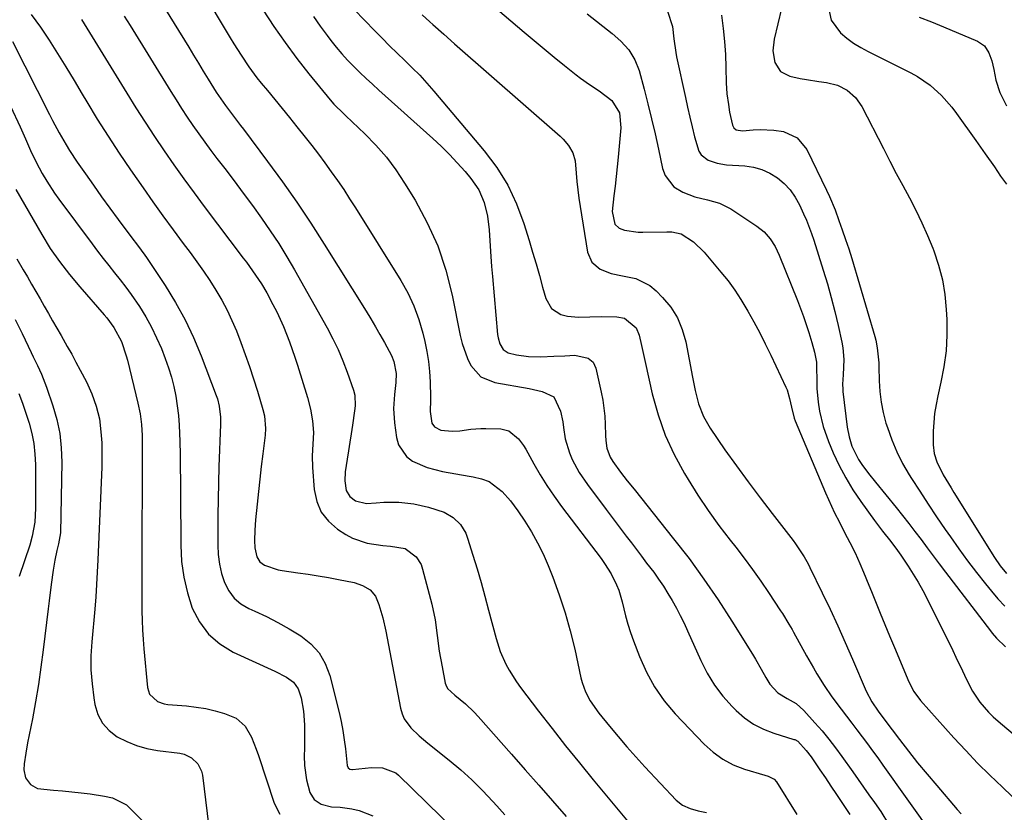
# Model space of a CAD drawing. Units: inches. Extents: x 1862536 to 1867869, y 437078 to 442403.
# Drawn here: x 1866988 to 1867287, y 440449 to 440690 of the extents above; entities that cross this region are included whole.
import ezdxf

# ---------------------------------------------------------------- set-up
doc = ezdxf.new("R2010")
doc.units = ezdxf.units.IN
doc.header["$MEASUREMENT"] = 0
doc.layers.add('7', color=7, linetype='Continuous')
doc.layers.add('8', color=7, linetype='Continuous')

msp = doc.modelspace()

# ---------------------------------------------------------------- linework, layer by layer
at = {"layer": '7', "color": 18}
for points in [[(1867033.8, 440714.78, 1788), (1867051.94, 440684.32, 1788), (1867053.02, 440682.53, 1788), (1867055.24, 440679.01, 1788), (1867057.56, 440675.54, 1788), (1867060.04, 440672.2, 1788), (1867061.34, 440670.58, 1788), (1867063.22, 440668.32, 1788), (1867065.48, 440665.58, 1788), (1867067.73, 440662.83, 1788), (1867069.96, 440660.07, 1788), (1867072.18, 440657.3, 1788), (1867074.69, 440654.15, 1788), (1867076.73, 440651.55, 1788), (1867078.74, 440648.93, 1788), (1867080.72, 440646.28, 1788), (1867082.66, 440643.61, 1788), (1867084.56, 440640.9, 1788), (1867086.43, 440638.17, 1788), (1867088.24, 440635.41, 1788), (1867090.02, 440632.62, 1788), (1867103.77, 440610.56, 1788), (1867105.9, 440606.74, 1788), (1867107.77, 440602.81, 1788), (1867109.25, 440598.71, 1788), (1867110.46, 440594.51, 1788), (1867111.06, 440591.99, 1788), (1867111.68, 440588.95, 1788), (1867112.18, 440585.89, 1788), (1867112.49, 440582.81, 1788), (1867112.68, 440579.71, 1788), (1867112.83, 440574.91, 1788), (1867112.84, 440574.2, 1788), (1867112.72, 440570.67, 1788), (1867113.22, 440567.18, 1788), (1867114, 440566.04, 1788), (1867115.98, 440565.01, 1788), (1867119.42, 440564.69, 1788), (1867121.73, 440564.82, 1788), (1867125.1, 440565.31, 1788), (1867128.13, 440565.52, 1788), (1867129.65, 440565.51, 1788), (1867134.22, 440565.37, 1788), (1867136.65, 440564.82, 1788), (1867139.57, 440562.41, 1788), (1867141.13, 440560.31, 1788), (1867141.81, 440559.18, 1788), (1867144.25, 440554.73, 1788), (1867146.19, 440551.4, 1788), (1867148.21, 440548.13, 1788), (1867150.38, 440544.95, 1788), (1867152.64, 440541.83, 1788), (1867164.68, 440525.99, 1788), (1867165.76, 440524.48, 1788), (1867167.72, 440521.33, 1788), (1867169.38, 440518.01, 1788), (1867170.07, 440516.3, 1788), (1867171.12, 440512.75, 1788), (1867172.13, 440508.56, 1788), (1867172.85, 440505.98, 1788), (1867173.67, 440503.44, 1788), (1867174.56, 440500.91, 1788), (1867176.35, 440496.14, 1788), (1867178.45, 440491.42, 1788), (1867180.91, 440486.91, 1788), (1867183.89, 440482.73, 1788), (1867187.21, 440478.77, 1788), (1867196, 440469.51, 1788), (1867198.73, 440467.05, 1788), (1867201.66, 440464.92, 1788), (1867204.89, 440463.26, 1788), (1867208.32, 440461.93, 1788), (1867214.46, 440460.09, 1788), (1867215.48, 440459.76, 1788), (1867217.35, 440458.84, 1788), (1867218.02, 440458.07, 1788), (1867224.25, 440448.07, 1788)], [(1867127.13, 440698.26, 1778), (1867141.34, 440686.05, 1778), (1867144.36, 440683.48, 1778), (1867147.39, 440680.94, 1778), (1867150.45, 440678.43, 1778), (1867153.52, 440675.94, 1778), (1867157.1, 440673.08, 1778), (1867158.42, 440672.07, 1778), (1867161.14, 440670.15, 1778), (1867164.14, 440668.23, 1778), (1867167.96, 440665.27, 1778), (1867170.33, 440661.52, 1778), (1867170.73, 440656.98, 1778), (1867169.89, 440648.04, 1778), (1867169.59, 440645.1, 1778), (1867169.28, 440642.17, 1778), (1867168.94, 440639.24, 1778), (1867168.58, 440636.31, 1778), (1867168.03, 440631.48, 1778), (1867168.88, 440627.63, 1778), (1867170.2, 440626.39, 1778), (1867171.8, 440625.84, 1778), (1867175.94, 440625.25, 1778), (1867177.34, 440625.22, 1778), (1867184.7, 440625.35, 1778), (1867186.17, 440625.31, 1778), (1867189.02, 440624.73, 1778), (1867192.82, 440622.27, 1778), (1867196.08, 440619.14, 1778), (1867201.14, 440613.07, 1778), (1867203.28, 440610.37, 1778), (1867205.31, 440607.6, 1778), (1867207.2, 440604.72, 1778), (1867209.3, 440601.22, 1778), (1867211.13, 440597.92, 1778), (1867212.91, 440594.6, 1778), (1867214.61, 440591.24, 1778), (1867216.26, 440587.85, 1778), (1867220.87, 440578.08, 1778), (1867221.23, 440577.24, 1778), (1867222.01, 440574.64, 1778), (1867222.55, 440572, 1778), (1867223.44, 440568.66, 1778), (1867223.75, 440567.85, 1778), (1867232.9, 440545.93, 1778), (1867234.7, 440541.85, 1778), (1867235.67, 440539.84, 1778), (1867237.13, 440536.99, 1778), (1867238.74, 440533.89, 1778), (1867240.35, 440530.79, 1778), (1867241.9, 440527.66, 1778), (1867243.32, 440524.47, 1778), (1867244.44, 440521.82, 1778), (1867246.06, 440517.9, 1778), (1867246.87, 440515.93, 1778), (1867248.12, 440512.88, 1778), (1867249.54, 440509.39, 1778), (1867250.98, 440505.9, 1778), (1867252.43, 440502.41, 1778), (1867253.88, 440498.93, 1778), (1867258.27, 440488.45, 1778), (1867259.79, 440485.48, 1778), (1867261.79, 440482.81, 1778), (1867271.98, 440471.44, 1778), (1867275.54, 440467.56, 1778), (1867279.17, 440463.75, 1778), (1867282.9, 440460.03, 1778), (1867286.69, 440456.38, 1778), (1867287.2, 440455.9, 1778), (1867290.79, 440452.54, 1778)], [(1867233.63, 440694.32, 1768), (1867234.64, 440689.66, 1768), (1867237.46, 440685.82, 1768), (1867239.43, 440684.21, 1768), (1867241.47, 440682.71, 1768), (1867243.62, 440681.38, 1768), (1867245.85, 440680.16, 1768), (1867258.83, 440673.72, 1768), (1867260.89, 440672.59, 1768), (1867264.73, 440669.93, 1768), (1867268.19, 440666.75, 1768), (1867271.29, 440663.23, 1768), (1867272.72, 440661.36, 1768), (1867278.67, 440653.09, 1768), (1867281.5, 440649.09, 1768), (1867284.26, 440645.05, 1768), (1867286.16, 440642.26, 1768), (1867287.95, 440639.81, 1768)], [(1866991.44, 440691.43, 1796), (1866994.26, 440687.57, 1796), (1866996.93, 440683.6, 1796), (1866999.47, 440679.53, 1796), (1867001.99, 440675.46, 1796), (1867004.47, 440671.35, 1796), (1867006.94, 440667.24, 1796), (1867008.32, 440664.9, 1796), (1867011.52, 440659.64, 1796), (1867014.78, 440654.43, 1796), (1867018.16, 440649.29, 1796), (1867021.62, 440644.2, 1796), (1867025.46, 440638.67, 1796), (1867028.45, 440634.41, 1796), (1867031.48, 440630.17, 1796), (1867034.56, 440625.97, 1796), (1867037.67, 440621.79, 1796), (1867039.76, 440619.02, 1796), (1867041.81, 440616.22, 1796), (1867043.81, 440613.38, 1796), (1867045.74, 440610.49, 1796), (1867047.61, 440607.56, 1796), (1867049.36, 440604.56, 1796), (1867050.99, 440601.5, 1796), (1867052.45, 440598.36, 1796), (1867053.8, 440595.17, 1796), (1867055.15, 440591.7, 1796), (1867056.52, 440588.04, 1796), (1867057.83, 440584.35, 1796), (1867059.04, 440580.64, 1796), (1867060.2, 440576.9, 1796), (1867061.85, 440571.3, 1796), (1867062.32, 440569.38, 1796), (1867062.71, 440565.46, 1796), (1867062.57, 440563.49, 1796), (1867061.84, 440557.8, 1796), (1867061.36, 440553.97, 1796), (1867060.91, 440550.13, 1796), (1867060.5, 440546.3, 1796), (1867060.12, 440542.45, 1796), (1867059.67, 440537.77, 1796), (1867059.44, 440534.6, 1796), (1867059.34, 440531.41, 1796), (1867059.38, 440529.18, 1796), (1867059.99, 440526.45, 1796), (1867060.93, 440524.94, 1796), (1867062.39, 440523.91, 1796), (1867066.52, 440522.53, 1796), (1867067.75, 440522.3, 1796), (1867072.53, 440521.62, 1796), (1867075.62, 440521.16, 1796), (1867078.7, 440520.68, 1796), (1867081.78, 440520.15, 1796), (1867084.85, 440519.6, 1796), (1867089.63, 440518.64, 1796), (1867092.16, 440517.74, 1796), (1867094.45, 440516.4, 1796), (1867096.08, 440514.47, 1796), (1867097.11, 440511.93, 1796), (1867098.32, 440507.96, 1796), (1867099.24, 440503.91, 1796), (1867103.7, 440480.42, 1796), (1867104.17, 440478.77, 1796), (1867104.82, 440477.21, 1796), (1867106.82, 440474.46, 1796), (1867109.35, 440472.03, 1796), (1867112.03, 440469.77, 1796), (1867118.5, 440464.67, 1796), (1867122.02, 440461.73, 1796), (1867125.43, 440458.66, 1796), (1867128.67, 440455.42, 1796), (1867131.79, 440452.06, 1796), (1867132.95, 440450.75, 1796), (1867135.42, 440447.96, 1796)], [(1867019.72, 440690.89, 1792), (1867021.47, 440688.08, 1792), (1867033.84, 440668.04, 1792), (1867035.48, 440665.42, 1792), (1867037.16, 440662.81, 1792), (1867038.86, 440660.22, 1792), (1867040.6, 440657.65, 1792), (1867042.37, 440655.1, 1792), (1867044.17, 440652.58, 1792), (1867046.01, 440650.09, 1792), (1867047.88, 440647.62, 1792), (1867050.25, 440644.55, 1792), (1867053.09, 440640.82, 1792), (1867055.91, 440637.07, 1792), (1867058.69, 440633.3, 1792), (1867061.44, 440629.51, 1792), (1867064.11, 440625.66, 1792), (1867066.69, 440621.76, 1792), (1867069.14, 440617.77, 1792), (1867071.5, 440613.72, 1792), (1867081.37, 440596.11, 1792), (1867083.1, 440592.83, 1792), (1867084.71, 440589.5, 1792), (1867086.15, 440586.09, 1792), (1867087.47, 440582.63, 1792), (1867089.42, 440577.14, 1792), (1867089.82, 440575.62, 1792), (1867089.92, 440572.45, 1792), (1867089.74, 440570.87, 1792), (1867089.08, 440566.48, 1792), (1867088.69, 440563.89, 1792), (1867088.29, 440561.31, 1792), (1867087.89, 440558.72, 1792), (1867087.48, 440556.14, 1792), (1867086.93, 440552.37, 1792), (1867086.83, 440549.57, 1792), (1867087.2, 440546.64, 1792), (1867088.32, 440544.79, 1792), (1867089.99, 440543.53, 1792), (1867093.34, 440542.67, 1792), (1867096.33, 440542.91, 1792), (1867098.61, 440543.12, 1792), (1867103.22, 440543.07, 1792), (1867107.79, 440542.63, 1792), (1867112.26, 440541.6, 1792), (1867117, 440540.06, 1792), (1867119.67, 440538.49, 1792), (1867121.92, 440536.29, 1792), (1867123.53, 440533.65, 1792), (1867124.11, 440532.19, 1792), (1867125.74, 440526.96, 1792), (1867127, 440522.81, 1792), (1867128.22, 440518.65, 1792), (1867129.39, 440514.47, 1792), (1867130.51, 440510.28, 1792), (1867132.76, 440501.65, 1792), (1867134.03, 440497.67, 1792), (1867135.72, 440493.84, 1792), (1867136.71, 440492, 1792), (1867138.94, 440488.46, 1792), (1867140.17, 440486.76, 1792), (1867145.71, 440479.53, 1792), (1867149.79, 440474.27, 1792), (1867153.91, 440469.03, 1792), (1867158.09, 440463.85, 1792), (1867162.31, 440458.7, 1792), (1867174.94, 440443.43, 1792)], [(1867061.96, 440692.75, 1786), (1867065.21, 440687.76, 1786), (1867068.59, 440682.86, 1786), (1867072.15, 440678.08, 1786), (1867075.82, 440673.4, 1786), (1867082.28, 440665.49, 1786), (1867083.4, 440664.19, 1786), (1867086.45, 440661.17, 1786), (1867087.07, 440660.58, 1786), (1867092.86, 440655.09, 1786), (1867096.23, 440651.64, 1786), (1867099.4, 440648.03, 1786), (1867102.28, 440644.17, 1786), (1867104.95, 440640.16, 1786), (1867108.12, 440634.98, 1786), (1867111.83, 440628.1, 1786), (1867115.03, 440621.02, 1786), (1867117.47, 440613.65, 1786), (1867119.39, 440606.07, 1786), (1867121.82, 440593.77, 1786), (1867122.41, 440591.4, 1786), (1867124.07, 440586.84, 1786), (1867125.14, 440584.65, 1786), (1867128.16, 440581.25, 1786), (1867132.35, 440579.49, 1786), (1867142.79, 440577.63, 1786), (1867144.14, 440577.37, 1786), (1867146.81, 440576.75, 1786), (1867150.3, 440575.13, 1786), (1867152.32, 440570.78, 1786), (1867153.05, 440567.49, 1786), (1867153.3, 440565.81, 1786), (1867153.81, 440562.36, 1786), (1867155.05, 440558.11, 1786), (1867155.92, 440556.06, 1786), (1867158.06, 440552.13, 1786), (1867160.56, 440548.43, 1786), (1867166.19, 440540.87, 1786), (1867167.72, 440538.83, 1786), (1867169.25, 440536.79, 1786), (1867170.8, 440534.75, 1786), (1867172.35, 440532.73, 1786), (1867173.91, 440530.7, 1786), (1867175.46, 440528.67, 1786), (1867177.01, 440526.63, 1786), (1867178.55, 440524.6, 1786), (1867180.68, 440521.77, 1786), (1867182.19, 440519.68, 1786), (1867183.65, 440517.55, 1786), (1867185.02, 440515.37, 1786), (1867186.34, 440513.15, 1786), (1867187.58, 440510.88, 1786), (1867188.78, 440508.59, 1786), (1867189.91, 440506.27, 1786), (1867190.99, 440503.92, 1786), (1867194.99, 440494.92, 1786), (1867196.94, 440491.12, 1786), (1867199.14, 440487.49, 1786), (1867201.72, 440484.13, 1786), (1867204.56, 440480.93, 1786), (1867205.77, 440479.71, 1786), (1867208.34, 440477.49, 1786), (1867211.07, 440475.55, 1786), (1867214.07, 440474.04, 1786), (1867217.23, 440472.81, 1786), (1867223.32, 440470.96, 1786), (1867223.57, 440470.88, 1786), (1867224.52, 440470.41, 1786), (1867227.07, 440467.57, 1786), (1867228.52, 440465.68, 1786), (1867231.23, 440461.71, 1786), (1867232.91, 440459.22, 1786), (1867234.59, 440456.73, 1786), (1867236.26, 440454.24, 1786), (1867237.93, 440451.74, 1786), (1867240.37, 440448.1, 1786)], [(1867077.24, 440690.85, 1784), (1867079.26, 440687.92, 1784), (1867081.37, 440685.04, 1784), (1867082.5, 440683.55, 1784), (1867084.13, 440681.49, 1784), (1867085.83, 440679.48, 1784), (1867087.6, 440677.54, 1784), (1867089.44, 440675.66, 1784), (1867091.32, 440673.82, 1784), (1867093.23, 440672, 1784), (1867095.16, 440670.21, 1784), (1867097.11, 440668.44, 1784), (1867113.49, 440653.76, 1784), (1867116.07, 440651.36, 1784), (1867118.58, 440648.89, 1784), (1867120.98, 440646.32, 1784), (1867123.33, 440643.69, 1784), (1867125.14, 440641.57, 1784), (1867127.52, 440638.12, 1784), (1867129.15, 440634.25, 1784), (1867130.14, 440630.13, 1784), (1867130.63, 440625.91, 1784), (1867130.92, 440620.94, 1784), (1867131.13, 440617.87, 1784), (1867131.37, 440614.8, 1784), (1867131.63, 440611.73, 1784), (1867133.23, 440594.06, 1784), (1867133.38, 440593.09, 1784), (1867133.95, 440591.23, 1784), (1867134.94, 440589.58, 1784), (1867136.41, 440588.53, 1784), (1867138.99, 440587.92, 1784), (1867142.66, 440587.44, 1784), (1867146.35, 440587.35, 1784), (1867150.3, 440587.48, 1784), (1867153.72, 440587.63, 1784), (1867156.72, 440587.79, 1784), (1867160.72, 440586.93, 1784), (1867162.24, 440585.67, 1784), (1867163.07, 440583.89, 1784), (1867164.72, 440576.53, 1784), (1867165.19, 440574.12, 1784), (1867165.8, 440569.25, 1784), (1867165.94, 440566.8, 1784), (1867166.04, 440563.43, 1784), (1867166.12, 440561.88, 1784), (1867166.4, 440559.57, 1784), (1867167.47, 440556.77, 1784), (1867168.25, 440555.48, 1784), (1867170.62, 440552.26, 1784), (1867172.66, 440549.63, 1784), (1867174.74, 440547.04, 1784), (1867186.75, 440532, 1784), (1867191.43, 440525.92, 1784), (1867195.97, 440519.73, 1784), (1867200.29, 440513.39, 1784), (1867204.47, 440506.95, 1784), (1867210.76, 440496.87, 1784), (1867211.67, 440495.38, 1784), (1867213.39, 440492.35, 1784), (1867214.74, 440489.77, 1784), (1867215.95, 440487.8, 1784), (1867218.42, 440485.15, 1784), (1867221.27, 440483.4, 1784), (1867224.01, 440481.86, 1784), (1867226.37, 440479.79, 1784), (1867229.71, 440476.04, 1784), (1867231.86, 440473.54, 1784), (1867233.96, 440470.99, 1784), (1867235.97, 440468.38, 1784), (1867237.92, 440465.72, 1784), (1867241.23, 440461.06, 1784), (1867242.87, 440458.74, 1784), (1867244.51, 440456.43, 1784), (1867246.14, 440454.12, 1784), (1867247.78, 440451.8, 1784), (1867249.71, 440448.99, 1784), (1867252.1, 440445.16, 1784)], [(1867089.62, 440692.94, 1782), (1867095.88, 440686.48, 1782), (1867098.13, 440684.19, 1782), (1867100.4, 440681.92, 1782), (1867102.69, 440679.68, 1782), (1867105.01, 440677.46, 1782), (1867107.3, 440675.22, 1782), (1867109.54, 440672.93, 1782), (1867111.7, 440670.56, 1782), (1867113.8, 440668.14, 1782), (1867129.17, 440649.93, 1782), (1867132.96, 440644.84, 1782), (1867136.3, 440639.51, 1782), (1867138.98, 440633.81, 1782), (1867141.2, 440627.86, 1782), (1867142.79, 440622.66, 1782), (1867143.86, 440619.13, 1782), (1867144.91, 440615.58, 1782), (1867145.92, 440612.03, 1782), (1867146.91, 440608.48, 1782), (1867147.86, 440605.02, 1782), (1867149.57, 440602.02, 1782), (1867152.49, 440600.21, 1782), (1867154.49, 440599.69, 1782), (1867157.85, 440599.33, 1782), (1867161.27, 440599.52, 1782), (1867164.71, 440599.62, 1782), (1867169.48, 440599.49, 1782), (1867171.79, 440599.03, 1782), (1867175.4, 440596.12, 1782), (1867176.27, 440593.94, 1782), (1867176.95, 440590.79, 1782), (1867177.76, 440587.09, 1782), (1867178.17, 440585.24, 1782), (1867180.24, 440576.02, 1782), (1867182, 440569.68, 1782), (1867184.15, 440563.5, 1782), (1867186.89, 440557.56, 1782), (1867190.03, 440551.78, 1782), (1867191.14, 440549.96, 1782), (1867194.14, 440545.21, 1782), (1867197.26, 440540.55, 1782), (1867200.54, 440536, 1782), (1867203.94, 440531.53, 1782), (1867205.62, 440529.41, 1782), (1867208.22, 440526.03, 1782), (1867210.77, 440522.6, 1782), (1867213.22, 440519.12, 1782), (1867215.62, 440515.59, 1782), (1867219.29, 440510.06, 1782), (1867219.81, 440509.26, 1782), (1867221.81, 440506.01, 1782), (1867222.76, 440504.35, 1782), (1867223.22, 440503.52, 1782), (1867227.19, 440496.35, 1782), (1867229.25, 440492.72, 1782), (1867230.31, 440490.93, 1782), (1867232.5, 440487.38, 1782), (1867234.85, 440483.94, 1782), (1867237.69, 440480.15, 1782), (1867239.29, 440478.03, 1782), (1867240.89, 440475.92, 1782), (1867242.49, 440473.81, 1782), (1867244.09, 440471.69, 1782), (1867245.68, 440469.57, 1782), (1867247.25, 440467.44, 1782), (1867248.81, 440465.3, 1782), (1867250.36, 440463.15, 1782), (1867265.5, 440441.97, 1782)], [(1867160.43, 440691.66, 1776), (1867168.05, 440685.66, 1776), (1867170.72, 440683.29, 1776), (1867173.08, 440680.63, 1776), (1867174.97, 440677.65, 1776), (1867176.23, 440674.35, 1776), (1867177.75, 440668.75, 1776), (1867178.94, 440664.21, 1776), (1867180.07, 440659.66, 1776), (1867181.12, 440655.09, 1776), (1867182.12, 440650.51, 1776), (1867183.35, 440644.62, 1776), (1867184.13, 440642.47, 1776), (1867186.82, 440639.06, 1776), (1867189.55, 440637.41, 1776), (1867193.19, 440635.99, 1776), (1867197, 440635.1, 1776), (1867200.73, 440634.09, 1776), (1867204.17, 440632.3, 1776), (1867212.08, 440627.06, 1776), (1867214.27, 440625.31, 1776), (1867216.12, 440623.2, 1776), (1867217.63, 440620.82, 1776), (1867218.84, 440618.27, 1776), (1867224.4, 440604.44, 1776), (1867225.33, 440602.02, 1776), (1867226.22, 440599.59, 1776), (1867227.05, 440597.13, 1776), (1867227.84, 440594.66, 1776), (1867228.75, 440591.63, 1776), (1867229.54, 440588.7, 1776), (1867230.15, 440585.73, 1776), (1867230.23, 440584.47, 1776), (1867230.26, 440579.8, 1776), (1867230.32, 440577.69, 1776), (1867230.69, 440573.47, 1776), (1867231.09, 440570.8, 1776), (1867232.18, 440566.12, 1776), (1867233.8, 440561.59, 1776), (1867235.28, 440558.14, 1776), (1867237.09, 440554.26, 1776), (1867239.06, 440550.47, 1776), (1867241.28, 440546.82, 1776), (1867243.66, 440543.26, 1776), (1867247.79, 440537.5, 1776), (1867250.23, 440534.27, 1776), (1867252.76, 440531.12, 1776), (1867254.8, 440528.37, 1776), (1867255.78, 440526.97, 1776), (1867258.04, 440523.62, 1776), (1867259.59, 440521.21, 1776), (1867261.09, 440518.76, 1776), (1867262.48, 440516.25, 1776), (1867263.81, 440513.71, 1776), (1867271.59, 440498.03, 1776), (1867272.6, 440495.95, 1776), (1867274.56, 440491.78, 1776), (1867275.75, 440489.14, 1776), (1867277.61, 440485.59, 1776), (1867279.88, 440482.28, 1776), (1867282.51, 440479.25, 1776), (1867283.94, 440477.84, 1776), (1867285.44, 440476.5, 1776), (1867306.33, 440458.81, 1776)], [(1867184.91, 440692.41, 1774), (1867186.38, 440687.76, 1774), (1867186.82, 440683.99, 1774), (1867187.41, 440679.86, 1774), (1867187.67, 440678.54, 1774), (1867190.35, 440666.18, 1774), (1867191.01, 440663.19, 1774), (1867191.7, 440660.21, 1774), (1867192.41, 440657.23, 1774), (1867193.14, 440654.26, 1774), (1867194.43, 440649.88, 1774), (1867195.14, 440648.76, 1774), (1867197.29, 440647.13, 1774), (1867200.01, 440646.19, 1774), (1867202.86, 440645.75, 1774), (1867208.38, 440645.39, 1774), (1867211.04, 440644.99, 1774), (1867213.6, 440644.3, 1774), (1867216, 440643.19, 1774), (1867218.3, 440641.79, 1774), (1867220.35, 440640.03, 1774), (1867222.19, 440638.1, 1774), (1867223.71, 440635.91, 1774), (1867225.02, 440633.54, 1774), (1867226.26, 440630.8, 1774), (1867227.12, 440628.84, 1774), (1867228.65, 440624.85, 1774), (1867229.33, 440622.83, 1774), (1867232.23, 440613.71, 1774), (1867233.49, 440609.53, 1774), (1867234.69, 440605.32, 1774), (1867235.77, 440601.08, 1774), (1867236.78, 440596.83, 1774), (1867237.9, 440591.77, 1774), (1867238.22, 440590.02, 1774), (1867238.5, 440586.49, 1774), (1867238.29, 440581.88, 1774), (1867238.11, 440578.95, 1774), (1867238.15, 440577.49, 1774), (1867238.21, 440576.77, 1774), (1867239.55, 440565.94, 1774), (1867240.09, 440562.98, 1774), (1867240.97, 440560.11, 1774), (1867242.96, 440556.09, 1774), (1867243.99, 440554.55, 1774), (1867245.99, 440551.86, 1774), (1867248.08, 440549.22, 1774), (1867254.41, 440541.49, 1774), (1867256.34, 440539.08, 1774), (1867258.25, 440536.66, 1774), (1867260.13, 440534.2, 1774), (1867261.97, 440531.73, 1774), (1867263.81, 440529.25, 1774), (1867265.65, 440526.77, 1774), (1867267.51, 440524.31, 1774), (1867269.38, 440521.85, 1774), (1867283.04, 440504, 1774), (1867283.64, 440503.24, 1774), (1867284.92, 440501.78, 1774), (1867287.69, 440499.06, 1774)], [(1867201.34, 440691.27, 1772), (1867201.83, 440687.19, 1772), (1867202.21, 440683.23, 1772), (1867202.47, 440679.26, 1772), (1867202.64, 440675.29, 1772), (1867202.77, 440670.66, 1772), (1867202.97, 440667.33, 1772), (1867203.39, 440664.03, 1772), (1867203.77, 440661.75, 1772), (1867204.67, 440657.73, 1772), (1867205.08, 440656.93, 1772), (1867205.8, 440656.39, 1772), (1867207.66, 440656.08, 1772), (1867210.92, 440656.35, 1772), (1867213.03, 440656.44, 1772), (1867217.23, 440656.24, 1772), (1867220.12, 440655.79, 1772), (1867224.33, 440653.93, 1772), (1867227.25, 440650.37, 1772), (1867233.24, 440638.03, 1772), (1867234.16, 440636.06, 1772), (1867235.82, 440632.05, 1772), (1867236.99, 440628.79, 1772), (1867238, 440625.9, 1772), (1867239.04, 440623.01, 1772), (1867240.04, 440620.12, 1772), (1867240.94, 440617.19, 1772), (1867247.91, 440593.5, 1772), (1867248.21, 440592.37, 1772), (1867248.67, 440590.09, 1772), (1867249.11, 440585.43, 1772), (1867249.15, 440584.27, 1772), (1867249.23, 440580.03, 1772), (1867249.43, 440576.76, 1772), (1867249.82, 440573.53, 1772), (1867250.47, 440570.33, 1772), (1867251.31, 440567.17, 1772), (1867251.73, 440565.83, 1772), (1867253.06, 440562.08, 1772), (1867254.57, 440558.42, 1772), (1867256.37, 440554.89, 1772), (1867258.35, 440551.44, 1772), (1867259.06, 440550.32, 1772), (1867261.56, 440546.4, 1772), (1867264.1, 440542.5, 1772), (1867266.7, 440538.64, 1772), (1867269.32, 440534.79, 1772), (1867270.89, 440532.54, 1772), (1867273.48, 440528.9, 1772), (1867276.13, 440525.29, 1772), (1867278.85, 440521.74, 1772), (1867281.62, 440518.23, 1772), (1867283.39, 440516.04, 1772), (1867285.37, 440513.7, 1772), (1867287.43, 440511.43, 1772)], [(1867261.43, 440690.63, 1766), (1867265.14, 440689.16, 1766), (1867268.82, 440687.64, 1766), (1867279.14, 440683.28, 1766), (1867281.23, 440681.87, 1766), (1867282.63, 440679.79, 1766), (1867283.51, 440677.29, 1766), (1867284.08, 440674.71, 1766), (1867284.7, 440671.44, 1766), (1867285.94, 440667.69, 1766), (1867287.98, 440663.62, 1766)], [(1867006.75, 440689.92, 1794), (1867020.48, 440667.48, 1794), (1867023.24, 440663.05, 1794), (1867026.05, 440658.65, 1794), (1867028.93, 440654.29, 1794), (1867031.85, 440649.97, 1794), (1867034.84, 440645.68, 1794), (1867037.87, 440641.43, 1794), (1867040.94, 440637.21, 1794), (1867044.06, 440633.02, 1794), (1867055.88, 440617.34, 1794), (1867056.84, 440616.06, 1794), (1867058.72, 440613.47, 1794), (1867061.41, 440609.5, 1794), (1867063.02, 440606.73, 1794), (1867064.91, 440603.24, 1794), (1867066.06, 440601.03, 1794), (1867068.15, 440596.52, 1794), (1867069.97, 440591.88, 1794), (1867071.61, 440587.18, 1794), (1867072.37, 440584.8, 1794), (1867075.43, 440574.89, 1794), (1867076.35, 440571.41, 1794), (1867076.99, 440567.83, 1794), (1867077.26, 440564.29, 1794), (1867077.09, 440560.74, 1794), (1867076.87, 440557.18, 1794), (1867076.96, 440553.62, 1794), (1867077.43, 440546.94, 1794), (1867078.22, 440543.35, 1794), (1867079.57, 440540.1, 1794), (1867081.77, 440537.35, 1794), (1867084.54, 440534.93, 1794), (1867087.05, 440533.32, 1794), (1867089.13, 440532.17, 1794), (1867093.54, 440530.61, 1794), (1867098.36, 440529.93, 1794), (1867100.67, 440529.7, 1794), (1867105.16, 440528.97, 1794), (1867108.5, 440526.43, 1794), (1867109.96, 440524.1, 1794), (1867110.44, 440522.77, 1794), (1867113.19, 440512.04, 1794), (1867114.21, 440507.32, 1794), (1867114.89, 440502.54, 1794), (1867115.5, 440497.74, 1794), (1867116.34, 440492.98, 1794), (1867117.33, 440488.08, 1794), (1867117.49, 440487.51, 1794), (1867118.04, 440486.47, 1794), (1867120.23, 440484.39, 1794), (1867123.51, 440481.74, 1794), (1867126.13, 440479.25, 1794), (1867127.36, 440477.93, 1794), (1867137.49, 440466.43, 1794), (1867141.64, 440461.71, 1794), (1867145.8, 440456.99, 1794), (1867149.96, 440452.27, 1794), (1867154.12, 440447.55, 1794)], [(1866985.69, 440683.22, 1798), (1866996.99, 440661.03, 1798), (1866997.95, 440659.17, 1798), (1866999.94, 440655.46, 1798), (1867002.02, 440651.81, 1798), (1867003.11, 440650.02, 1798), (1867005.43, 440646.51, 1798), (1867007.91, 440642.97, 1798), (1867010.37, 440639.48, 1798), (1867012.84, 440636.01, 1798), (1867015.35, 440632.56, 1798), (1867017.87, 440629.12, 1798), (1867022.07, 440623.45, 1798), (1867023.77, 440621.23, 1798), (1867026, 440618.26, 1798), (1867026.53, 440617.49, 1798), (1867032.14, 440608.96, 1798), (1867035.29, 440603.82, 1798), (1867038.2, 440598.57, 1798), (1867040.77, 440593.14, 1798), (1867043.1, 440587.59, 1798), (1867047.69, 440575.59, 1798), (1867048.06, 440574.53, 1798), (1867048.6, 440572.35, 1798), (1867048.97, 440568.99, 1798), (1867048.98, 440566.74, 1798), (1867048.52, 440553.99, 1798), (1867048.37, 440549.02, 1798), (1867048.25, 440544.05, 1798), (1867048.18, 440539.08, 1798), (1867048.15, 440534.11, 1798), (1867048.14, 440530.06, 1798), (1867048.29, 440527.14, 1798), (1867048.65, 440524.26, 1798), (1867049.31, 440521.44, 1798), (1867050.19, 440518.66, 1798), (1867051.49, 440516.16, 1798), (1867053.11, 440513.95, 1798), (1867055.21, 440512.2, 1798), (1867057.63, 440510.75, 1798), (1867059.41, 440509.96, 1798), (1867062.95, 440508.29, 1798), (1867066.44, 440506.53, 1798), (1867069.85, 440504.62, 1798), (1867073.42, 440502.49, 1798), (1867076.44, 440500.06, 1798), (1867079, 440497.29, 1798), (1867080.84, 440494, 1798), (1867082.22, 440490.37, 1798), (1867085.02, 440479.13, 1798), (1867085.64, 440476.38, 1798), (1867086.18, 440473.62, 1798), (1867086.6, 440470.84, 1798), (1867086.94, 440468.04, 1798), (1867087.44, 440463.06, 1798), (1867087.8, 440462.28, 1798), (1867088.29, 440461.93, 1798), (1867088.86, 440461.79, 1798), (1867089.16, 440461.79, 1798), (1867094.86, 440462.41, 1798), (1867098.19, 440462.35, 1798), (1867102.25, 440460.8, 1798), (1867103.11, 440460.1, 1798), (1867124.59, 440439.1, 1798)], [(1866986.74, 440638.21, 1802), (1866994.61, 440624.51, 1802), (1866997.19, 440620.3, 1802), (1867000.02, 440616.25, 1802), (1867003.05, 440612.34, 1802), (1867006.23, 440608.56, 1802), (1867013.59, 440600.12, 1802), (1867014.38, 440599.19, 1802), (1867016.59, 440596.26, 1802), (1867018.86, 440591.96, 1802), (1867020.32, 440587.64, 1802), (1867020.68, 440586.28, 1802), (1867023.88, 440573.19, 1802), (1867024.53, 440569.96, 1802), (1867024.94, 440566.7, 1802), (1867025.15, 440563.41, 1802), (1867025.21, 440560.12, 1802), (1867025.02, 440521.57, 1802), (1867025.01, 440518.68, 1802), (1867025.02, 440515.8, 1802), (1867025.04, 440512.91, 1802), (1867025.07, 440510.02, 1802), (1867025.15, 440507.14, 1802), (1867025.27, 440504.25, 1802), (1867025.46, 440501.37, 1802), (1867025.69, 440498.5, 1802), (1867026.8, 440486.72, 1802), (1867027.43, 440484.69, 1802), (1867029.8, 440482.52, 1802), (1867031.86, 440481.75, 1802), (1867032.96, 440481.57, 1802), (1867038.67, 440481.12, 1802), (1867041.59, 440480.78, 1802), (1867044.49, 440480.3, 1802), (1867047.34, 440479.62, 1802), (1867050.17, 440478.81, 1802), (1867053.73, 440477.4, 1802), (1867056.49, 440475, 1802), (1867058.36, 440471.62, 1802), (1867059.85, 440467.95, 1802), (1867060.51, 440466.09, 1802), (1867065.3, 440451.55, 1802), (1867066.99, 440448.19, 1802)], [(1866987.05, 440617.07, 1804), (1866989, 440613.79, 1804), (1866990.25, 440611.67, 1804), (1866991.56, 440609.45, 1804), (1866992.85, 440607.22, 1804), (1866994.13, 440604.98, 1804), (1866995.4, 440602.73, 1804), (1866996.66, 440600.49, 1804), (1866997.93, 440598.24, 1804), (1866999.21, 440596, 1804), (1867000.5, 440593.77, 1804), (1867002.38, 440590.47, 1804), (1867003.73, 440588.07, 1804), (1867005.04, 440585.65, 1804), (1867006.34, 440583.22, 1804), (1867008.21, 440579.68, 1804), (1867009.89, 440576.07, 1804), (1867011.21, 440572.31, 1804), (1867012.14, 440568.44, 1804), (1867012.64, 440564.5, 1804), (1867012.85, 440561.13, 1804), (1867012.93, 440556.23, 1804), (1867012.86, 440553.77, 1804), (1867011.65, 440525.54, 1804), (1867011.48, 440521.8, 1804), (1867011.28, 440518.07, 1804), (1867011.04, 440514.34, 1804), (1867010.73, 440510.61, 1804), (1867009.82, 440500.67, 1804), (1867009.59, 440496.38, 1804), (1867009.59, 440492.1, 1804), (1867009.91, 440487.83, 1804), (1867010.46, 440483.56, 1804), (1867010.8, 440481.54, 1804), (1867011.73, 440478.56, 1804), (1867013.1, 440475.89, 1804), (1867015.12, 440473.67, 1804), (1867017.58, 440471.75, 1804), (1867020.49, 440470.29, 1804), (1867023.48, 440469.08, 1804), (1867026.59, 440468.23, 1804), (1867029.79, 440467.62, 1804), (1867036.64, 440466.75, 1804), (1867037.91, 440466.46, 1804), (1867040.21, 440465.36, 1804), (1867042.07, 440463.56, 1804), (1867043.2, 440461.3, 1804), (1867043.49, 440460.04, 1804), (1867046.73, 440433.41, 1804)], [(1866986.58, 440598.61, 1806), (1866988.65, 440594.43, 1806), (1866991.41, 440588.61, 1806), (1866992.04, 440587.31, 1806), (1866993.29, 440584.7, 1806), (1866994.52, 440582.08, 1806), (1866995.61, 440579.41, 1806), (1866996.1, 440578.05, 1806), (1866998.01, 440572.44, 1806), (1866999.2, 440568.23, 1806), (1867000.09, 440563.98, 1806), (1867000.54, 440559.65, 1806), (1867000.69, 440555.28, 1806), (1867000.29, 440533.8, 1806), (1866999.71, 440530.46, 1806), (1866999.21, 440528.36, 1806), (1866998.57, 440525.42, 1806), (1866998.09, 440522.46, 1806), (1866997.49, 440518.05, 1806), (1866996.85, 440513.12, 1806), (1866996.55, 440510.66, 1806), (1866995.08, 440498.2, 1806), (1866994.39, 440492.92, 1806), (1866993.62, 440487.65, 1806), (1866992.74, 440482.41, 1806), (1866991.77, 440477.18, 1806), (1866990.34, 440469.89, 1806), (1866989.76, 440466.72, 1806), (1866989.26, 440463.54, 1806), (1866989.15, 440461.71, 1806), (1866989.73, 440459.28, 1806), (1866991.2, 440457.2, 1806), (1866993.3, 440456.01, 1806), (1866998.17, 440455.51, 1806), (1867000.98, 440455.3, 1806), (1867003.79, 440455.04, 1806), (1867006.59, 440454.73, 1806), (1867009.39, 440454.37, 1806), (1867013.76, 440453.72, 1806), (1867016.11, 440453.15, 1806), (1867020.36, 440451.05, 1806), (1867021.26, 440450.26, 1806), (1867027.03, 440444.45, 1806)], [(1866987.63, 440576.17, 1808), (1866988.79, 440573.19, 1808), (1866989.84, 440570.16, 1808), (1866990.82, 440567.11, 1808), (1866991.61, 440564.02, 1808), (1866992.22, 440560.91, 1808), (1866992.56, 440557.75, 1808), (1866992.71, 440554.56, 1808), (1866992.77, 440541.32, 1808), (1866992.52, 440537.02, 1808), (1866991.76, 440532.78, 1808), (1866990.96, 440530.02, 1808), (1866987.77, 440520.49, 1808)]]:
    msp.add_polyline3d(points, dxfattribs=at)
at = {"layer": '8', "color": 18}
for points in [[(1867024.7, 440705.35, 1790), (1867039.3, 440681.52, 1790), (1867040.78, 440679.09, 1790), (1867042.27, 440676.66, 1790), (1867043.75, 440674.23, 1790), (1867045.23, 440671.8, 1790), (1867047.69, 440667.78, 1790), (1867050.45, 440663.71, 1790), (1867053.23, 440660.11, 1790), (1867055.08, 440657.71, 1790), (1867055.99, 440656.5, 1790), (1867063.31, 440646.71, 1790), (1867067.8, 440640.55, 1790), (1867072.18, 440634.32, 1790), (1867076.4, 440627.98, 1790), (1867080.52, 440621.56, 1790), (1867093.22, 440601.18, 1790), (1867094.66, 440598.84, 1790), (1867096.07, 440596.47, 1790), (1867097.45, 440594.09, 1790), (1867098.81, 440591.69, 1790), (1867100.97, 440587.74, 1790), (1867101.69, 440585.89, 1790), (1867102.39, 440582.28, 1790), (1867102.29, 440579.53, 1790), (1867101.84, 440575.89, 1790), (1867101.57, 440571.56, 1790), (1867101.86, 440567.23, 1790), (1867102.45, 440562.78, 1790), (1867103.08, 440560.58, 1790), (1867105.54, 440556.98, 1790), (1867107.37, 440555.59, 1790), (1867111.78, 440553.62, 1790), (1867116.46, 440552.42, 1790), (1867124.59, 440551.05, 1790), (1867125.85, 440550.81, 1790), (1867128.32, 440550.2, 1790), (1867130.71, 440549.36, 1790), (1867134.64, 440546.32, 1790), (1867137.16, 440543.49, 1790), (1867138.31, 440541.99, 1790), (1867139.4, 440540.44, 1790), (1867141.52, 440537.28, 1790), (1867143.52, 440534.06, 1790), (1867145.39, 440530.77, 1790), (1867147.04, 440527.36, 1790), (1867148.56, 440523.88, 1790), (1867149.99, 440520.28, 1790), (1867151.98, 440514.91, 1790), (1867153.79, 440509.47, 1790), (1867155.31, 440503.96, 1790), (1867156.66, 440498.39, 1790), (1867158.51, 440489.72, 1790), (1867158.9, 440488.24, 1790), (1867159.96, 440485.4, 1790), (1867161.41, 440482.71, 1790), (1867164.04, 440478.96, 1790), (1867167.27, 440474.99, 1790), (1867169.88, 440471.84, 1790), (1867172.53, 440468.72, 1790), (1867175.25, 440465.67, 1790), (1867178.01, 440462.65, 1790), (1867187.49, 440452.51, 1790), (1867189.44, 440450.92, 1790), (1867191.75, 440449.91, 1790), (1867194.25, 440449.25, 1790), (1867196.77, 440448.7, 1790)], [(1867219.51, 440693.28, 1770), (1867217.29, 440683.92, 1770), (1867216.93, 440680.38, 1770), (1867217.49, 440676.87, 1770), (1867219.2, 440674.11, 1770), (1867222.1, 440672.63, 1770), (1867225.23, 440671.98, 1770), (1867227.12, 440671.62, 1770), (1867230.93, 440671.01, 1770), (1867233.26, 440670.72, 1770), (1867236.54, 440669.94, 1770), (1867239.54, 440668.42, 1770), (1867242.08, 440666.22, 1770), (1867243.97, 440663.45, 1770), (1867250.52, 440650.62, 1770), (1867252.46, 440646.86, 1770), (1867254.43, 440643.11, 1770), (1867256.42, 440639.37, 1770), (1867258.43, 440635.65, 1770), (1867260.39, 440631.89, 1770), (1867262.24, 440628.1, 1770), (1867263.95, 440624.23, 1770), (1867265.56, 440620.32, 1770), (1867265.85, 440619.57, 1770), (1867267.31, 440615.2, 1770), (1867268.48, 440610.77, 1770), (1867269.21, 440606.24, 1770), (1867269.64, 440601.66, 1770), (1867269.78, 440598.71, 1770), (1867269.81, 440593.88, 1770), (1867269.57, 440589.08, 1770), (1867268.93, 440584.31, 1770), (1867268.04, 440579.57, 1770), (1867267.08, 440575.45, 1770), (1867266.54, 440572.78, 1770), (1867266.11, 440570.09, 1770), (1867265.85, 440567.38, 1770), (1867265.69, 440564.66, 1770), (1867265.65, 440560.52, 1770), (1867266.01, 440557.93, 1770), (1867266.78, 440555.4, 1770), (1867268.7, 440551.42, 1770), (1867271.09, 440547.42, 1770), (1867271.91, 440546.09, 1770), (1867284.27, 440526.3, 1770), (1867286, 440523.77, 1770), (1867287.91, 440521.37, 1770)], [(1867110.29, 440691.34, 1780), (1867112.65, 440689.18, 1780), (1867113.54, 440688.38, 1780), (1867116.84, 440685.45, 1780), (1867120.14, 440682.54, 1780), (1867152.24, 440654.42, 1780), (1867153.16, 440653.53, 1780), (1867154.79, 440651.57, 1780), (1867156.06, 440649.35, 1780), (1867156.8, 440646.95, 1780), (1867157.14, 440643.17, 1780), (1867157.35, 440640.62, 1780), (1867157.6, 440638.08, 1780), (1867157.93, 440635.55, 1780), (1867158.31, 440633.03, 1780), (1867160.59, 440619.13, 1780), (1867161.88, 440616.09, 1780), (1867164.42, 440613.97, 1780), (1867167.74, 440612.66, 1780), (1867171.24, 440611.93, 1780), (1867175.21, 440611.17, 1780), (1867179.56, 440609, 1780), (1867181.48, 440607.4, 1780), (1867183.41, 440605.4, 1780), (1867185.86, 440602.38, 1780), (1867187.91, 440599.16, 1780), (1867189.36, 440595.62, 1780), (1867190.42, 440591.89, 1780), (1867192.46, 440581.09, 1780), (1867193.32, 440577.03, 1780), (1867194.35, 440573.01, 1780), (1867195.79, 440569.16, 1780), (1867197.84, 440565.6, 1780), (1867202.36, 440559.07, 1780), (1867205.85, 440554.14, 1780), (1867209.39, 440549.24, 1780), (1867213.02, 440544.41, 1780), (1867216.7, 440539.62, 1780), (1867223.11, 440531.43, 1780), (1867223.83, 440530.47, 1780), (1867226.47, 440526.46, 1780), (1867227.63, 440524.35, 1780), (1867228.17, 440523.28, 1780), (1867231.96, 440515.5, 1780), (1867234.35, 440510.51, 1780), (1867236.68, 440505.49, 1780), (1867238.94, 440500.44, 1780), (1867241.14, 440495.37, 1780), (1867245.31, 440485.61, 1780), (1867247.01, 440482.35, 1780), (1867248.95, 440479.55, 1780), (1867250.99, 440476.83, 1780), (1867255.39, 440470.95, 1780), (1867258.14, 440467.36, 1780), (1867260.94, 440463.82, 1780), (1867263.81, 440460.33, 1780), (1867266.74, 440456.88, 1780), (1867273, 440449.66, 1780), (1867274.22, 440448.29, 1780)], [(1866982.22, 440669.82, 1800), (1866988.05, 440657.22, 1800), (1866988.87, 440655.44, 1800), (1866989.68, 440653.65, 1800), (1866991.26, 440650.05, 1800), (1866992.92, 440646.5, 1800), (1866994.77, 440643.04, 1800), (1866996.13, 440640.74, 1800), (1866998.54, 440637.07, 1800), (1866999.81, 440635.28, 1800), (1867009.92, 440621.67, 1800), (1867011.59, 440619.45, 1800), (1867013.29, 440617.24, 1800), (1867015.02, 440615.05, 1800), (1867016.78, 440612.89, 1800), (1867018.51, 440610.71, 1800), (1867020.2, 440608.5, 1800), (1867021.83, 440606.24, 1800), (1867024.34, 440602.57, 1800), (1867026.25, 440599.5, 1800), (1867028.02, 440596.37, 1800), (1867029.57, 440593.12, 1800), (1867030.99, 440589.8, 1800), (1867032.16, 440586.77, 1800), (1867033.15, 440583.97, 1800), (1867034.03, 440581.14, 1800), (1867034.75, 440578.27, 1800), (1867035.36, 440575.36, 1800), (1867035.82, 440572.43, 1800), (1867036.18, 440569.48, 1800), (1867036.41, 440566.53, 1800), (1867036.59, 440561.59, 1800), (1867036.67, 440557.63, 1800), (1867036.73, 440553.68, 1800), (1867036.77, 440549.72, 1800), (1867036.8, 440545.76, 1800), (1867036.88, 440530, 1800), (1867037.16, 440525.1, 1800), (1867037.79, 440520.27, 1800), (1867038.92, 440515.54, 1800), (1867040.39, 440510.87, 1800), (1867042.57, 440506.66, 1800), (1867045.29, 440502.95, 1800), (1867048.79, 440499.98, 1800), (1867052.83, 440497.5, 1800), (1867065.45, 440491.71, 1800), (1867069.02, 440489.84, 1800), (1867071.18, 440488.31, 1800), (1867072.64, 440486.28, 1800), (1867073.46, 440483.61, 1800), (1867074.24, 440479.51, 1800), (1867074.53, 440475.35, 1800), (1867074.54, 440472.74, 1800), (1867074.51, 440468.21, 1800), (1867074.46, 440465.94, 1800), (1867074.5, 440463.06, 1800), (1867075.09, 440458.67, 1800), (1867076.15, 440454.84, 1800), (1867077.42, 440452.66, 1800), (1867079.54, 440451.29, 1800), (1867082.68, 440450.42, 1800), (1867085.38, 440450.3, 1800), (1867088.87, 440449.82, 1800), (1867091.09, 440449.35, 1800), (1867095.26, 440447.72, 1800)]]:
    msp.add_polyline3d(points, dxfattribs=at)

doc.saveas('drawing.dxf')
